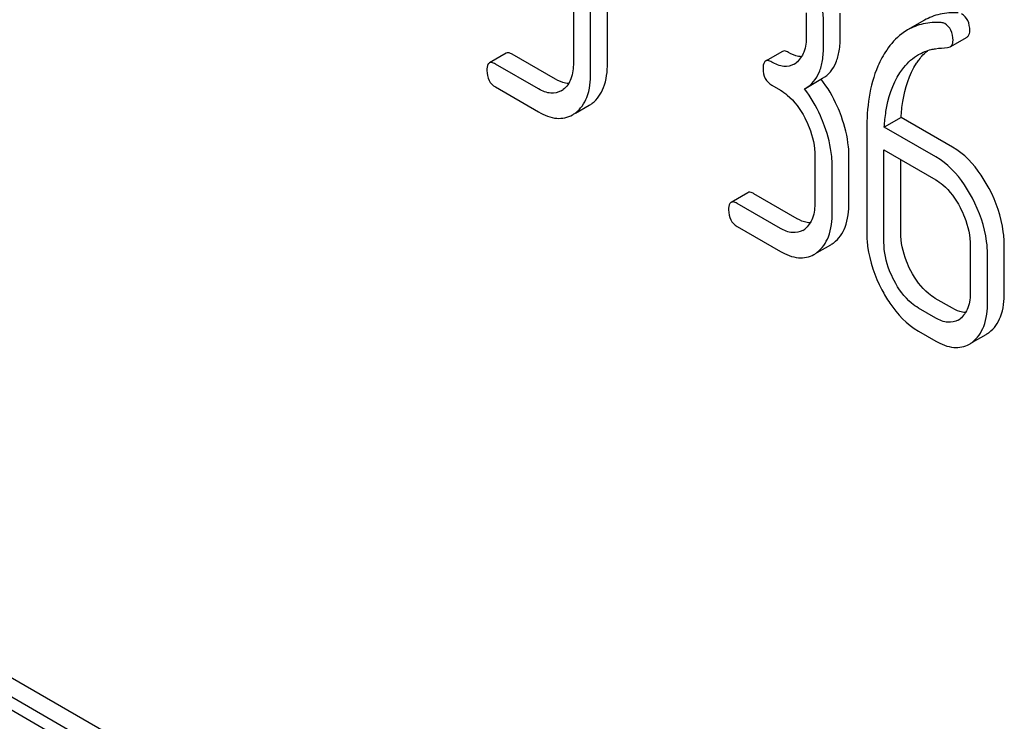
# Model space of a CAD drawing. Units: millimetres. Extents: x 0 to 7368, y -5 to 5211.
# Drawn here: x 5184 to 5196, y 1767 to 1776 of the extents above; entities that cross this region are included whole.
import ezdxf

# ---------------------------------------------------------------- set-up
doc = ezdxf.new("R2010")
doc.units = ezdxf.units.MM
doc.header["$LTSCALE"] = 405.263158
doc.layers.get('0').update_dxf_attribs({"linetype": 'CONTINUOUS'})

msp = doc.modelspace()

# ---------------------------------------------------------------- linework, layer by layer
at = {"color": 7, "linetype": 'Continuous'}
for p, q in [((5191.025, 1775.682), (5191.025, 1778.746)), ((5190.812, 1775.56), (5190.812, 1778.624)), ((5190.594, 1776.564), (5190.594, 1775.686)), ((5193.543, 1776.318), (5193.543, 1776.026)), ((5193.973, 1776.022), (5193.973, 1776.314)), ((5193.761, 1775.9), (5193.761, 1776.192)), ((5195.038, 1776.225), (5194.825, 1776.102)), ((5195.365, 1775.89), (5195.578, 1776.012)), ((5189.742, 1775.808), (5189.53, 1775.685)), ((5190.367, 1775.478), (5189.82, 1775.794)), ((5193.24, 1775.831), (5193.027, 1775.709)), ((5190.154, 1775.356), (5189.608, 1775.671)), ((5193.538, 1775.367), (5193.75, 1775.49)), ((5189.608, 1775.38), (5190.154, 1775.064)), ((5193.106, 1775.403), (5193.215, 1775.34)), ((5193.519, 1775.357), (5193.538, 1775.367)), ((5190.621, 1775.048), (5190.795, 1775.148)), ((5194.743, 1774.994), (5194.531, 1774.872)), ((5195.394, 1774.618), (5194.743, 1774.994)), ((5195.182, 1774.496), (5194.531, 1774.872)), ((5194.308, 1774.84), (5194.308, 1773.542)), ((5193.652, 1774.504), (5193.652, 1773.92)), ((5194.083, 1773.916), (5194.083, 1774.5)), ((5194.526, 1773.415), (5194.526, 1774.583)), ((5194.526, 1774.583), (5195.182, 1774.204)), ((5193.871, 1773.794), (5193.871, 1774.378)), ((5194.739, 1773.538), (5194.739, 1774.46)), ((5192.802, 1774.041), (5192.59, 1773.918)), ((5193.427, 1773.711), (5192.88, 1774.027)), ((5193.215, 1773.589), (5192.668, 1773.904)), ((5192.668, 1773.613), (5193.215, 1773.297)), ((5193.68, 1773.281), (5193.853, 1773.381)), ((5195.619, 1773.368), (5195.619, 1772.784)), ((5196.05, 1772.781), (5196.05, 1773.364)), ((5195.838, 1772.658), (5195.838, 1773.242)), ((5195.394, 1772.576), (5195.176, 1772.702)), ((5195.182, 1772.453), (5194.964, 1772.579)), ((5194.964, 1772.287), (5195.182, 1772.161)), ((5195.647, 1772.145), (5195.82, 1772.245)), ((5195.839, 1760.759), (5183.111, 1768.107)), ((5195.627, 1760.637), (5182.899, 1767.985)), ((5182.899, 1767.822), (5195.627, 1760.473))]:
    msp.add_line(p, q, dxfattribs=at)
for centre, radius, start, end in [((5193.265, 1775.882), 0.247, 300.079, 307.2191), ((5192.497, 1774.52), 1.563, 37.7586, 37.8762), ((5190.312, 1775.553), 0.256, 300.0697, 306.5912), ((5190.607, 1775.472), 0.374, 300.0684, 306.792), ((5190.395, 1775.35), 0.374, 300.0684, 306.792), ((5193.374, 1773.777), 0.247, 300.079, 307.2193), ((5193.67, 1773.697), 0.365, 300.0742, 307.2142), ((5193.457, 1773.574), 0.365, 300.0742, 307.2142), ((5195.341, 1772.641), 0.247, 300.079, 307.2191), ((5195.637, 1772.561), 0.365, 300.0742, 307.2144), ((5195.425, 1772.438), 0.365, 300.0742, 307.2144)]:
    msp.add_arc(centre, radius, start, end, dxfattribs=at)
for points, knots in [([(5193.761, 1776.192), (5193.761, 1776.252), (5193.744, 1776.505), (5193.658, 1776.751), (5193.569, 1776.921)], [0, 0, 0, 0, 0.240469, 1, 1, 1, 1]), ([(5195.464, 1776.318), (5195.388, 1776.322), (5195.239, 1776.314), (5195.099, 1776.26), (5195.038, 1776.225)], [0, 0, 0, 0, 0.516707, 1, 1, 1, 1]), ([(5195.613, 1776.094), (5195.613, 1776.138), (5195.601, 1776.223), (5195.541, 1776.287), (5195.508, 1776.306)], [0, 0, 0, 0, 0.531906, 1, 1, 1, 1]), ([(5194.825, 1776.102), (5194.8, 1776.088), (5194.697, 1776.019), (5194.613, 1775.925), (5194.561, 1775.848)], [0, 0, 0, 0, 0.237747, 1, 1, 1, 1]), ([(5195.252, 1776.195), (5195.176, 1776.2), (5195.027, 1776.191), (5194.887, 1776.138), (5194.825, 1776.102)], [0, 0, 0, 0, 0.516707, 1, 1, 1, 1]), ([(5195.401, 1775.972), (5195.401, 1776.015), (5195.389, 1776.1), (5195.329, 1776.165), (5195.296, 1776.184)], [0, 0, 0, 0, 0.531906, 1, 1, 1, 1]), ([(5193.543, 1776.026), (5193.543, 1775.957), (5193.531, 1775.831), (5193.458, 1775.72), (5193.414, 1775.686)], [0, 0, 0, 0, 0.550142, 1, 1, 1, 1]), ([(5193.75, 1775.49), (5193.787, 1775.511), (5193.855, 1775.569), (5193.926, 1775.691), (5193.966, 1775.847), (5193.973, 1775.961), (5193.973, 1776.022)], [0, 0, 0, 0, 0.211029, 0.435227, 0.69354, 1, 1, 1, 1]), ([(5195.578, 1776.012), (5195.583, 1776.016), (5195.608, 1776.036), (5195.613, 1776.07), (5195.613, 1776.094)], [0, 0, 0, 0, 0.217316, 1, 1, 1, 1]), ([(5193.538, 1775.367), (5193.575, 1775.389), (5193.643, 1775.446), (5193.714, 1775.569), (5193.754, 1775.724), (5193.761, 1775.838), (5193.761, 1775.9)], [0, 0, 0, 0, 0.211029, 0.435227, 0.69354, 1, 1, 1, 1]), ([(5194.965, 1775.79), (5195.014, 1775.819), (5195.087, 1775.848), (5195.162, 1775.862), (5195.181, 1775.865)], [0, 0, 0, 0, 0.744173, 1, 1, 1, 1]), ([(5195.365, 1775.89), (5195.371, 1775.893), (5195.395, 1775.913), (5195.401, 1775.948), (5195.401, 1775.972)], [0, 0, 0, 0, 0.217316, 1, 1, 1, 1]), ([(5189.82, 1775.794), (5189.812, 1775.798), (5189.789, 1775.811), (5189.758, 1775.817), (5189.742, 1775.808)], [0, 0, 0, 0, 0.332613, 1, 1, 1, 1]), ([(5193.318, 1775.817), (5193.31, 1775.822), (5193.287, 1775.834), (5193.255, 1775.84), (5193.24, 1775.831)], [0, 0, 0, 0, 0.332613, 1, 1, 1, 1]), ([(5193.483, 1775.763), (5193.47, 1775.763), (5193.412, 1775.77), (5193.357, 1775.795), (5193.318, 1775.817)], [0, 0, 0, 0, 0.223853, 1, 1, 1, 1]), ([(5194.561, 1775.848), (5194.517, 1775.784), (5194.351, 1775.474), (5194.308, 1775.112), (5194.308, 1774.84)], [0, 0, 0, 0, 0.221426, 1, 1, 1, 1]), ([(5194.728, 1775.558), (5194.743, 1775.582), (5194.808, 1775.672), (5194.893, 1775.749), (5194.965, 1775.79)], [0, 0, 0, 0, 0.259089, 1, 1, 1, 1]), ([(5194.94, 1775.68), (5194.95, 1775.696), (5194.99, 1775.753), (5195.037, 1775.806), (5195.076, 1775.84)], [0, 0, 0, 0, 0.260636, 1, 1, 1, 1]), ([(5189.53, 1775.685), (5189.524, 1775.682), (5189.499, 1775.656), (5189.499, 1775.617), (5189.499, 1775.589)], [0, 0, 0, 0, 0.180849, 1, 1, 1, 1]), ([(5189.608, 1775.671), (5189.6, 1775.676), (5189.577, 1775.688), (5189.545, 1775.694), (5189.53, 1775.685)], [0, 0, 0, 0, 0.332613, 1, 1, 1, 1]), ([(5190.594, 1775.686), (5190.594, 1775.617), (5190.583, 1775.491), (5190.509, 1775.38), (5190.464, 1775.347)], [0, 0, 0, 0, 0.550506, 1, 1, 1, 1]), ([(5190.832, 1775.173), (5190.897, 1775.222), (5191.007, 1775.387), (5191.025, 1775.577), (5191.025, 1775.682)], [0, 0, 0, 0, 0.437949, 1, 1, 1, 1]), ([(5193.027, 1775.709), (5193.022, 1775.705), (5192.997, 1775.68), (5192.996, 1775.64), (5192.996, 1775.612)], [0, 0, 0, 0, 0.18085, 1, 1, 1, 1]), ([(5192.996, 1775.612), (5192.996, 1775.569), (5193.009, 1775.483), (5193.072, 1775.423), (5193.106, 1775.403)], [0, 0, 0, 0, 0.522631, 1, 1, 1, 1]), ([(5193.106, 1775.695), (5193.098, 1775.699), (5193.075, 1775.712), (5193.043, 1775.718), (5193.027, 1775.709)], [0, 0, 0, 0, 0.332613, 1, 1, 1, 1]), ([(5193.388, 1775.669), (5193.35, 1775.647), (5193.246, 1775.626), (5193.153, 1775.668), (5193.106, 1775.695)], [0, 0, 0, 0, 0.44792, 1, 1, 1, 1]), ([(5194.743, 1774.994), (5194.747, 1775.062), (5194.772, 1775.299), (5194.846, 1775.537), (5194.94, 1775.68)], [0, 0, 0, 0, 0.282601, 1, 1, 1, 1]), ([(5189.499, 1775.589), (5189.499, 1775.546), (5189.511, 1775.46), (5189.574, 1775.399), (5189.608, 1775.38)], [0, 0, 0, 0, 0.522631, 1, 1, 1, 1]), ([(5190.534, 1775.424), (5190.521, 1775.424), (5190.462, 1775.431), (5190.406, 1775.455), (5190.367, 1775.478)], [0, 0, 0, 0, 0.224054, 1, 1, 1, 1]), ([(5190.619, 1775.05), (5190.685, 1775.099), (5190.795, 1775.264), (5190.812, 1775.455), (5190.812, 1775.56)], [0, 0, 0, 0, 0.437949, 1, 1, 1, 1]), ([(5193.987, 1775.008), (5193.971, 1775.051), (5193.905, 1775.217), (5193.814, 1775.372), (5193.733, 1775.477)], [0, 0, 0, 0, 0.258125, 1, 1, 1, 1]), ([(5194.531, 1774.872), (5194.535, 1774.937), (5194.559, 1775.175), (5194.632, 1775.413), (5194.728, 1775.558)], [0, 0, 0, 0, 0.27431, 1, 1, 1, 1]), ([(5190.44, 1775.331), (5190.401, 1775.309), (5190.297, 1775.287), (5190.202, 1775.328), (5190.154, 1775.356)], [0, 0, 0, 0, 0.448073, 1, 1, 1, 1]), ([(5193.774, 1774.885), (5193.759, 1774.929), (5193.692, 1775.095), (5193.6, 1775.252), (5193.519, 1775.357)], [0, 0, 0, 0, 0.258155, 1, 1, 1, 1]), ([(5193.215, 1775.34), (5193.246, 1775.322), (5193.374, 1775.231), (5193.467, 1775.097), (5193.523, 1774.99)], [0, 0, 0, 0, 0.228239, 1, 1, 1, 1]), ([(5190.154, 1775.064), (5190.225, 1775.023), (5190.367, 1774.961), (5190.524, 1774.992), (5190.583, 1775.026)], [0, 0, 0, 0, 0.546838, 1, 1, 1, 1]), ([(5193.523, 1774.99), (5193.544, 1774.95), (5193.615, 1774.797), (5193.652, 1774.627), (5193.652, 1774.504)], [0, 0, 0, 0, 0.268378, 1, 1, 1, 1]), ([(5194.083, 1774.5), (5194.083, 1774.541), (5194.074, 1774.714), (5194.031, 1774.884), (5193.987, 1775.008)], [0, 0, 0, 0, 0.238421, 1, 1, 1, 1]), ([(5193.871, 1774.378), (5193.871, 1774.419), (5193.862, 1774.592), (5193.819, 1774.762), (5193.774, 1774.885)], [0, 0, 0, 0, 0.238421, 1, 1, 1, 1]), ([(5195.858, 1774.094), (5195.827, 1774.152), (5195.709, 1774.354), (5195.541, 1774.534), (5195.394, 1774.618)], [0, 0, 0, 0, 0.279543, 1, 1, 1, 1]), ([(5195.646, 1773.971), (5195.615, 1774.03), (5195.497, 1774.232), (5195.329, 1774.411), (5195.182, 1774.496)], [0, 0, 0, 0, 0.279543, 1, 1, 1, 1]), ([(5195.182, 1774.204), (5195.213, 1774.186), (5195.342, 1774.095), (5195.434, 1773.961), (5195.49, 1773.854)], [0, 0, 0, 0, 0.228239, 1, 1, 1, 1]), ([(5192.88, 1774.027), (5192.873, 1774.031), (5192.85, 1774.044), (5192.818, 1774.05), (5192.802, 1774.041)], [0, 0, 0, 0, 0.332613, 1, 1, 1, 1]), ([(5196.05, 1773.364), (5196.05, 1773.425), (5196.033, 1773.678), (5195.947, 1773.924), (5195.858, 1774.094)], [0, 0, 0, 0, 0.240469, 1, 1, 1, 1]), ([(5192.59, 1773.918), (5192.585, 1773.915), (5192.56, 1773.889), (5192.559, 1773.85), (5192.559, 1773.822)], [0, 0, 0, 0, 0.180849, 1, 1, 1, 1]), ([(5192.668, 1773.904), (5192.661, 1773.909), (5192.637, 1773.921), (5192.606, 1773.927), (5192.59, 1773.918)], [0, 0, 0, 0, 0.332613, 1, 1, 1, 1]), ([(5193.652, 1773.92), (5193.652, 1773.852), (5193.641, 1773.725), (5193.568, 1773.614), (5193.523, 1773.58)], [0, 0, 0, 0, 0.550142, 1, 1, 1, 1]), ([(5193.89, 1773.406), (5193.956, 1773.455), (5194.065, 1773.621), (5194.083, 1773.811), (5194.083, 1773.916)], [0, 0, 0, 0, 0.438317, 1, 1, 1, 1]), ([(5195.838, 1773.242), (5195.838, 1773.303), (5195.821, 1773.556), (5195.735, 1773.801), (5195.646, 1773.971)], [0, 0, 0, 0, 0.240469, 1, 1, 1, 1]), ([(5192.559, 1773.822), (5192.559, 1773.779), (5192.571, 1773.693), (5192.634, 1773.632), (5192.668, 1773.613)], [0, 0, 0, 0, 0.522631, 1, 1, 1, 1]), ([(5193.678, 1773.283), (5193.744, 1773.333), (5193.853, 1773.498), (5193.871, 1773.689), (5193.871, 1773.794)], [0, 0, 0, 0, 0.438317, 1, 1, 1, 1]), ([(5195.49, 1773.854), (5195.511, 1773.814), (5195.582, 1773.661), (5195.619, 1773.491), (5195.619, 1773.368)], [0, 0, 0, 0, 0.268379, 1, 1, 1, 1]), ([(5193.592, 1773.657), (5193.579, 1773.657), (5193.521, 1773.665), (5193.466, 1773.689), (5193.427, 1773.711)], [0, 0, 0, 0, 0.223853, 1, 1, 1, 1]), ([(5193.497, 1773.563), (5193.459, 1773.541), (5193.356, 1773.521), (5193.262, 1773.562), (5193.215, 1773.589)], [0, 0, 0, 0, 0.44792, 1, 1, 1, 1]), ([(5194.308, 1773.542), (5194.308, 1773.481), (5194.324, 1773.228), (5194.41, 1772.982), (5194.499, 1772.811)], [0, 0, 0, 0, 0.240064, 1, 1, 1, 1]), ([(5194.866, 1773.051), (5194.846, 1773.091), (5194.775, 1773.244), (5194.739, 1773.414), (5194.739, 1773.538)], [0, 0, 0, 0, 0.267689, 1, 1, 1, 1]), ([(5194.654, 1772.929), (5194.633, 1772.969), (5194.562, 1773.122), (5194.526, 1773.292), (5194.526, 1773.415)], [0, 0, 0, 0, 0.268632, 1, 1, 1, 1]), ([(5193.215, 1773.297), (5193.285, 1773.257), (5193.426, 1773.195), (5193.583, 1773.225), (5193.64, 1773.258)], [0, 0, 0, 0, 0.548036, 1, 1, 1, 1]), ([(5195.176, 1772.702), (5195.145, 1772.719), (5195.016, 1772.81), (5194.923, 1772.943), (5194.866, 1773.051)], [0, 0, 0, 0, 0.225308, 1, 1, 1, 1]), ([(5194.964, 1772.579), (5194.933, 1772.597), (5194.804, 1772.688), (5194.71, 1772.821), (5194.654, 1772.929)], [0, 0, 0, 0, 0.228157, 1, 1, 1, 1]), ([(5194.499, 1772.811), (5194.53, 1772.753), (5194.648, 1772.55), (5194.817, 1772.372), (5194.964, 1772.287)], [0, 0, 0, 0, 0.280844, 1, 1, 1, 1]), ([(5195.619, 1772.784), (5195.619, 1772.716), (5195.608, 1772.589), (5195.535, 1772.478), (5195.49, 1772.444)], [0, 0, 0, 0, 0.550142, 1, 1, 1, 1]), ([(5195.858, 1772.27), (5195.923, 1772.32), (5196.033, 1772.485), (5196.05, 1772.676), (5196.05, 1772.781)], [0, 0, 0, 0, 0.438317, 1, 1, 1, 1]), ([(5195.646, 1772.148), (5195.711, 1772.197), (5195.821, 1772.363), (5195.838, 1772.553), (5195.838, 1772.658)], [0, 0, 0, 0, 0.438317, 1, 1, 1, 1]), ([(5195.559, 1772.521), (5195.546, 1772.522), (5195.488, 1772.529), (5195.434, 1772.553), (5195.394, 1772.576)], [0, 0, 0, 0, 0.223853, 1, 1, 1, 1]), ([(5195.465, 1772.427), (5195.427, 1772.405), (5195.323, 1772.385), (5195.229, 1772.426), (5195.182, 1772.453)], [0, 0, 0, 0, 0.44792, 1, 1, 1, 1]), ([(5195.182, 1772.161), (5195.252, 1772.121), (5195.393, 1772.059), (5195.55, 1772.089), (5195.608, 1772.122)], [0, 0, 0, 0, 0.548037, 1, 1, 1, 1])]:
    msp.add_open_spline(points, degree=3, knots=knots, dxfattribs=at)
for points in [[(5195.296, 1776.184), (5195.283, 1776.192), (5195.267, 1776.195), (5195.252, 1776.195)], [(5195.181, 1775.865), (5195.231, 1775.872), (5195.28, 1775.876), (5195.33, 1775.88)], [(5195.33, 1775.88), (5195.342, 1775.881), (5195.355, 1775.884), (5195.365, 1775.89)]]:
    msp.add_open_spline(points, degree=3, dxfattribs=at)

doc.saveas('drawing.dxf')
